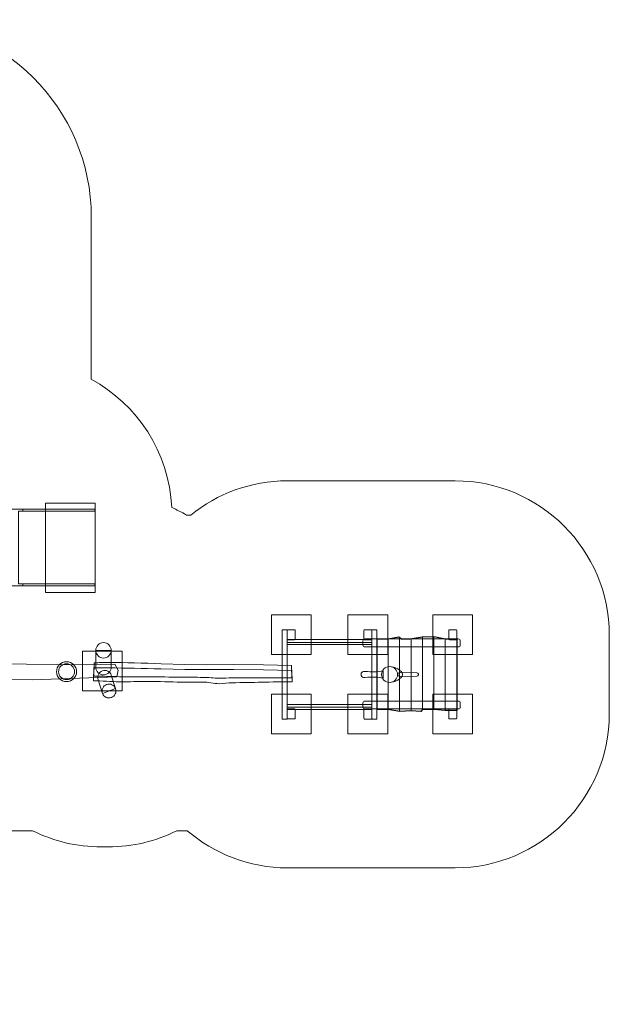
# Model space of a CAD drawing. Units: millimetres. Extents: x -58 to 57, y -50 to 49.
# Drawn here: x -3 to 57, y -50 to 49 of the extents above; entities that cross this region are included whole.
import ezdxf
from ezdxf.lldxf.tags import DXFTag

# ---------------------------------------------------------------- set-up
doc = ezdxf.new("R2010")
doc.units = ezdxf.units.MM
doc.header["$MEASUREMENT"] = 0
doc.layers.add('Ebene 1', color=7, linetype='Continuous')
tags = doc.linetypes.add('New Line1', pattern=[0.4, 0.1, -0.3]).pattern_tags.tags
tags[6:7] = [DXFTag(74, 4), DXFTag(75, 0), DXFTag(340, '0'), DXFTag(46, 1.0), DXFTag(50, 0.0), DXFTag(44, 0.0), DXFTag(45, 0.0)]
tags[4:5] = [DXFTag(74, 4), DXFTag(75, 0), DXFTag(340, '0'), DXFTag(46, 1.0), DXFTag(50, 0.0), DXFTag(44, 0.0), DXFTag(45, 0.0)]
tags = doc.linetypes.add('New Line11', pattern=[0.8, 0.5, -0.3]).pattern_tags.tags
tags[6:7] = [DXFTag(74, 4), DXFTag(75, 0), DXFTag(340, '0'), DXFTag(46, 1.0), DXFTag(50, 0.0), DXFTag(44, 0.0), DXFTag(45, 0.0)]
tags[4:5] = [DXFTag(74, 4), DXFTag(75, 0), DXFTag(340, '0'), DXFTag(46, 1.0), DXFTag(50, 0.0), DXFTag(44, 0.0), DXFTag(45, 0.0)]
tags = doc.linetypes.add('New Line12', pattern=[0.8, 0.5, -0.3]).pattern_tags.tags
tags[6:7] = [DXFTag(74, 4), DXFTag(75, 0), DXFTag(340, '0'), DXFTag(46, 1.0), DXFTag(50, 0.0), DXFTag(44, 0.0), DXFTag(45, 0.0)]
tags[4:5] = [DXFTag(74, 4), DXFTag(75, 0), DXFTag(340, '0'), DXFTag(46, 1.0), DXFTag(50, 0.0), DXFTag(44, 0.0), DXFTag(45, 0.0)]
tags = doc.linetypes.add('New Line13', pattern=[0.8, 0.5, -0.3]).pattern_tags.tags
tags[6:7] = [DXFTag(74, 4), DXFTag(75, 0), DXFTag(340, '0'), DXFTag(46, 1.0), DXFTag(50, 0.0), DXFTag(44, 0.0), DXFTag(45, 0.0)]
tags[4:5] = [DXFTag(74, 4), DXFTag(75, 0), DXFTag(340, '0'), DXFTag(46, 1.0), DXFTag(50, 0.0), DXFTag(44, 0.0), DXFTag(45, 0.0)]
tags = doc.linetypes.add('New Line14', pattern=[0.8, 0.5, -0.3]).pattern_tags.tags
tags[6:7] = [DXFTag(74, 4), DXFTag(75, 0), DXFTag(340, '0'), DXFTag(46, 1.0), DXFTag(50, 0.0), DXFTag(44, 0.0), DXFTag(45, 0.0)]
tags[4:5] = [DXFTag(74, 4), DXFTag(75, 0), DXFTag(340, '0'), DXFTag(46, 1.0), DXFTag(50, 0.0), DXFTag(44, 0.0), DXFTag(45, 0.0)]
tags = doc.linetypes.add('New Line2', pattern=[0.8, 0.5, -0.3]).pattern_tags.tags
tags[6:7] = [DXFTag(74, 4), DXFTag(75, 0), DXFTag(340, '0'), DXFTag(46, 1.0), DXFTag(50, 0.0), DXFTag(44, 0.0), DXFTag(45, 0.0)]
tags[4:5] = [DXFTag(74, 4), DXFTag(75, 0), DXFTag(340, '0'), DXFTag(46, 1.0), DXFTag(50, 0.0), DXFTag(44, 0.0), DXFTag(45, 0.0)]
tags = doc.linetypes.add('New Line3', pattern=[0.8, 0.5, -0.3]).pattern_tags.tags
tags[6:7] = [DXFTag(74, 4), DXFTag(75, 0), DXFTag(340, '0'), DXFTag(46, 1.0), DXFTag(50, 0.0), DXFTag(44, 0.0), DXFTag(45, 0.0)]
tags[4:5] = [DXFTag(74, 4), DXFTag(75, 0), DXFTag(340, '0'), DXFTag(46, 1.0), DXFTag(50, 0.0), DXFTag(44, 0.0), DXFTag(45, 0.0)]

msp = doc.modelspace()

# ---------------------------------------------------------------- linework, layer by layer
at = {"layer": 'Ebene 1', "color": 251, "lineweight": 9}
for points in [[(22.5495, -15.126), (26.5495, -15.126), (26.5495, -11.126), (22.5495, -11.126), (22.5495, -15.126)], [(30.2595, -15.126), (34.2595, -15.126), (34.2595, -11.126), (30.2595, -11.126), (30.2595, -15.126)], [(38.8068, -15.126), (42.8068, -15.126), (42.8068, -11.126), (38.8068, -11.126), (38.8068, -15.126)], [(3.5368, -18.7652), (7.5368, -18.7652), (7.5368, -14.7652), (3.5368, -14.7652), (3.5368, -18.7652)], [(22.5495, -23.1135), (26.5495, -23.1135), (26.5495, -19.1135), (22.5495, -19.1135), (22.5495, -23.1135)], [(30.2595, -23.1135), (34.2595, -23.1135), (34.2595, -19.1135), (30.2595, -19.1135), (30.2595, -23.1135)], [(38.8068, -23.103), (42.8068, -23.103), (42.8068, -19.103), (38.8068, -19.103), (38.8068, -23.103)]]:
    msp.add_lwpolyline(points, close=True, dxfattribs=at)
at = {"layer": 'Ebene 1', "color": 7, "lineweight": 18}
for points in [[(24.1495, -14.105), (32.6595, -14.105), (32.6595, -13.6052), (24.1495, -13.6052), (24.1495, -14.105)], [(24.1496, -20.4063), (32.6496, -20.4063), (32.6496, -13.9063), (24.1496, -13.9063), (24.1496, -20.4063)], [(24.1495, -20.6561), (32.6595, -20.6561), (32.6595, -20.1563), (24.1495, -20.1563), (24.1495, -20.6561)]]:
    msp.add_lwpolyline(points, close=True, dxfattribs=at)
at = {"layer": 'Ebene 1', "color": 7, "linetype": 'New Line14', "lineweight": 18}
msp.add_ellipse((34.4447, -17.1264), major_axis=(0, 0.8), ratio=1, dxfattribs=at)
at = {"layer": 'Ebene 1', "linetype": 'New Line1', "lineweight": 18}
msp.add_open_spline([(12.5146, -0.3032), (13.0221, -0.5325), (13.5155, -0.7882), (13.9928, -1.0683), (13.9928, -1.0683), (13.9928, -1.0683), (14.4376, -1.0683), (14.4376, -1.0683), (14.4376, -1.0683), (17.0996, 1.0819), (20.4797, 2.3736), (24.1475, 2.3736), (24.1475, 2.3736), (24.1475, 2.3736), (41.0625, 2.3736), (41.0625, 2.3736), (41.0625, 2.3736), (49.5875, 2.3736), (56.5625, -4.6014), (56.5625, -13.1264), (56.5625, -13.1264), (56.5625, -13.1264), (56.5625, -21.103), (56.5625, -21.103), (56.5625, -21.103), (56.5625, -29.628), (49.5875, -36.603), (41.0625, -36.603), (41.0625, -36.603), (41.0625, -36.603), (24.1475, -36.603), (24.1475, -36.603), (24.1475, -36.603), (20.316, -36.603), (16.7981, -35.1936), (14.0854, -32.8683), (14.0854, -32.8683), (14.0854, -32.8683), (13.0387, -32.8683), (13.0387, -32.8683), (13.0387, -32.8683), (10.9455, -33.9096), (8.5909, -34.4967), (6.1055, -34.4967), (6.1055, -34.4967), (6.1055, -34.4967), (5.4517, -34.4967), (5.4517, -34.4967), (5.4517, -34.4967), (2.966, -34.4967), (0.611, -33.9098), (-1.4823, -32.8683), (-1.4823, -32.8683), (-1.4823, -32.8683), (-13.1903, -32.8683), (-13.1903, -32.8683), (-13.1903, -32.8683), (-14.6502, -32.8683), (-16.0654, -32.668), (-17.4107, -32.2951), (-17.4107, -32.2951), (-17.4107, -32.2951), (-29.3481, -44.2325), (-29.3481, -44.2325), (-29.3481, -44.2325), (-35.464, -50.3484), (-45.3971, -50.3485), (-51.5132, -44.2324), (-51.5132, -44.2324), (-51.5132, -44.2324), (-51.9755, -43.7701), (-51.9755, -43.7701), (-51.9755, -43.7701), (-58.0916, -37.654), (-58.0915, -27.7209), (-51.9756, -21.605), (-51.9756, -21.605), (-51.9756, -21.605), (-48.4108, -18.0402), (-48.4108, -18.0402), (-48.4108, -18.0402), (-49.5187, -15.8676), (-50.1449, -13.4128), (-50.1449, -10.8187), (-50.1449, -10.8187), (-50.1449, -10.8187), (-50.1449, 2.2671), (-50.1449, 2.2671), (-50.1449, 2.2671), (-50.1449, 10.6713), (-43.578, 17.6155), (-35.3221, 18.2233), (-35.3221, 18.2233), (-35.3221, 18.2233), (-35.3221, 28.9464), (-35.3221, 28.9464), (-35.3221, 28.9464), (-35.3221, 39.8767), (-26.3793, 48.8195), (-15.449, 48.8195), (-15.449, 48.8195), (-15.449, 48.8195), (-15.4489, 48.8195), (-15.4489, 48.8195), (-15.4489, 48.8195), (-4.5186, 48.8195), (4.4242, 39.8767), (4.4242, 28.9464), (4.4242, 28.9464), (4.4242, 28.9464), (4.4242, 12.5981), (4.4242, 12.5981), (4.4242, 12.5981), (9.0532, 10.0794), (12.2592, 5.2704), (12.5146, -0.3032)], degree=3, knots=[0, 0, 0, 0, 0.0333333, 0.0333333, 0.0333333, 0.0333333, 0.0666667, 0.0666667, 0.0666667, 0.0666667, 0.1, 0.1, 0.1, 0.1, 0.1333333, 0.1333333, 0.1333333, 0.1333333, 0.1666667, 0.1666667, 0.1666667, 0.1666667, 0.2, 0.2, 0.2, 0.2, 0.2333333, 0.2333333, 0.2333333, 0.2333333, 0.2666667, 0.2666667, 0.2666667, 0.2666667, 0.3, 0.3, 0.3, 0.3, 0.3333333, 0.3333333, 0.3333333, 0.3333333, 0.3666667, 0.3666667, 0.3666667, 0.3666667, 0.4, 0.4, 0.4, 0.4, 0.4333333, 0.4333333, 0.4333333, 0.4333333, 0.4666667, 0.4666667, 0.4666667, 0.4666667, 0.5, 0.5, 0.5, 0.5, 0.5333333, 0.5333333, 0.5333333, 0.5333333, 0.5666667, 0.5666667, 0.5666667, 0.5666667, 0.6, 0.6, 0.6, 0.6, 0.6333333, 0.6333333, 0.6333333, 0.6333333, 0.6666667, 0.6666667, 0.6666667, 0.6666667, 0.7, 0.7, 0.7, 0.7, 0.7333333, 0.7333333, 0.7333333, 0.7333333, 0.7666667, 0.7666667, 0.7666667, 0.7666667, 0.8, 0.8, 0.8, 0.8, 0.8333333, 0.8333333, 0.8333333, 0.8333333, 0.8666667, 0.8666667, 0.8666667, 0.8666667, 0.9, 0.9, 0.9, 0.9, 0.9333333, 0.9333333, 0.9333333, 0.9333333, 1, 1, 1, 1], dxfattribs=at)
at = {"layer": 'Ebene 1', "color": 251, "lineweight": 9}
msp.add_open_spline([(4.8096, 0.1302), (4.8096, 0.1302), (-0.1904, 0.1302), (-0.1904, 0.1302), (-0.1904, 0.1302), (-0.1904, 0.1302), (-0.1904, -8.8698), (-0.1904, -8.8698), (-0.1904, -8.8698), (-0.1904, -8.8698), (4.8096, -8.8698), (4.8096, -8.8698), (4.8096, -8.8698), (4.8096, -8.8698), (4.8096, 0.1302), (4.8096, 0.1302)], degree=3, knots=[0, 0, 0, 0, 0.2, 0.2, 0.2, 0.2, 0.4, 0.4, 0.4, 0.4, 0.6, 0.6, 0.6, 0.6, 1, 1, 1, 1], dxfattribs=at)
at = {"layer": 'Ebene 1', "color": 250, "lineweight": 18}
for points, knots in [([(-2.9057, -7.9848), (-2.9057, -7.9848), (-2.9057, -5.6853), (-2.9057, -5.6853), (-2.9057, -5.6853), (-2.9057, -5.6853), (-2.9057, -5.4849), (-2.9057, -5.4849), (-2.9057, -5.4849), (-2.9057, -5.4849), (-2.9057, -3.1853), (-2.9057, -3.1853), (-2.9057, -3.1853), (-2.9057, -3.1853), (-2.9057, -2.9849), (-2.9057, -2.9849), (-2.9057, -2.9849), (-2.9057, -2.9849), (-2.9057, -0.6852), (-2.9057, -0.6852), (-2.9057, -0.6852), (-2.9057, -0.6852), (-2.4681, -0.6852), (-2.4681, -0.6852), (-2.4681, -0.6852), (-2.4681, -0.6852), (-2.4681, -0.4849), (-2.4681, -0.4849), (-2.4681, -0.4849), (-2.4681, -0.4849), (-14.0014, -0.4849), (-14.0014, -0.4849), (-14.0014, -0.4849), (-14.0014, -0.4849), (-14.0014, -0.6852), (-14.0014, -0.6852), (-14.0014, -0.6852), (-14.0014, -0.6852), (-13.1692, -0.6852), (-13.1692, -0.6852), (-13.1692, -0.6852), (-13.1692, -0.6852), (-13.1692, -2.9849), (-13.1692, -2.9849), (-13.1692, -2.9849), (-13.1692, -2.9849), (-14.0014, -2.9849), (-14.0014, -2.9849), (-14.0014, -2.9849), (-14.0014, -2.9849), (-14.0014, -3.1853), (-14.0014, -3.1853), (-14.0014, -3.1853), (-14.0014, -3.1853), (-13.1692, -3.1853), (-13.1692, -3.1853), (-13.1692, -3.1853), (-13.1692, -3.1853), (-13.1692, -5.4849), (-13.1692, -5.4849), (-13.1692, -5.4849), (-13.1692, -5.4849), (-14.0014, -5.4849), (-14.0014, -5.4849), (-14.0014, -5.4849), (-14.0014, -5.4849), (-14.0014, -5.6853), (-14.0014, -5.6853), (-14.0014, -5.6853), (-14.0014, -5.6853), (-13.1692, -5.6853), (-13.1692, -5.6853), (-13.1692, -5.6853), (-13.1692, -5.6853), (-13.1692, -7.9848), (-13.1692, -7.9848), (-13.1692, -7.9848), (-13.1692, -7.9848), (-14.0014, -7.9848), (-14.0014, -7.9848), (-14.0014, -7.9848), (-14.0014, -7.9848), (-14.0014, -8.1853), (-14.0014, -8.1853), (-14.0014, -8.1853), (-14.0014, -8.1853), (-2.4681, -8.1853), (-2.4681, -8.1853), (-2.4681, -8.1853), (-2.4681, -8.1853), (-2.4681, -7.9848), (-2.4681, -7.9848), (-2.4681, -7.9848), (-2.4681, -7.9848), (-2.9057, -7.9848), (-2.9057, -7.9848)], [0, 0, 0, 0, 0.04, 0.04, 0.04, 0.04, 0.08, 0.08, 0.08, 0.08, 0.12, 0.12, 0.12, 0.12, 0.16, 0.16, 0.16, 0.16, 0.2, 0.2, 0.2, 0.2, 0.24, 0.24, 0.24, 0.24, 0.28, 0.28, 0.28, 0.28, 0.32, 0.32, 0.32, 0.32, 0.36, 0.36, 0.36, 0.36, 0.4, 0.4, 0.4, 0.4, 0.44, 0.44, 0.44, 0.44, 0.48, 0.48, 0.48, 0.48, 0.52, 0.52, 0.52, 0.52, 0.56, 0.56, 0.56, 0.56, 0.6, 0.6, 0.6, 0.6, 0.64, 0.64, 0.64, 0.64, 0.68, 0.68, 0.68, 0.68, 0.72, 0.72, 0.72, 0.72, 0.76, 0.76, 0.76, 0.76, 0.8, 0.8, 0.8, 0.8, 0.84, 0.84, 0.84, 0.84, 0.88, 0.88, 0.88, 0.88, 0.92, 0.92, 0.92, 0.92, 1, 1, 1, 1]), ([(41.2068, -13.54), (41.2068, -13.54), (40.0627, -13.5265), (40.0627, -13.5265), (40.0627, -13.5265), (40.0627, -13.5265), (38.8975, -13.3069), (38.8975, -13.3069), (38.8975, -13.3069), (38.8975, -13.3069), (37.7254, -13.3421), (37.7254, -13.3421), (37.7254, -13.3421), (37.7254, -13.3421), (36.5312, -13.5479), (36.5312, -13.5479), (36.5312, -13.5479), (36.5312, -13.5479), (35.648, -13.5494), (35.648, -13.5494), (35.648, -13.5494), (35.648, -13.5494), (35.3846, -13.3362), (35.3846, -13.3362), (35.3846, -13.3362), (35.3846, -13.3362), (34.3097, -13.54), (34.3097, -13.54), (34.3097, -13.54), (34.3097, -13.54), (33.2068, -13.54), (33.2068, -13.54), (33.2068, -13.54), (33.2068, -13.54), (33.2068, -20.6492), (33.2068, -20.6492), (33.2068, -20.6492), (33.2068, -20.6492), (34.259, -20.6434), (34.259, -20.6434), (34.259, -20.6434), (34.259, -20.6434), (35.4804, -20.8569), (35.4804, -20.8569), (35.4804, -20.8569), (35.4804, -20.8569), (36.6029, -20.8072), (36.6029, -20.8072), (36.6029, -20.8072), (36.6029, -20.8072), (37.5865, -20.8531), (37.5865, -20.8531), (37.5865, -20.8531), (37.5865, -20.8531), (37.7494, -20.6492), (37.7494, -20.6492), (37.7494, -20.6492), (37.7494, -20.6492), (38.9437, -20.6492), (38.9437, -20.6492), (38.9437, -20.6492), (38.9437, -20.6492), (40.0185, -20.7511), (40.0185, -20.7511), (40.0185, -20.7511), (40.0185, -20.7511), (41.2068, -20.7511), (41.2068, -20.7511), (41.2068, -20.7511), (41.2068, -20.7511), (41.2068, -13.54), (41.2068, -13.54)], [0, 0, 0, 0, 0.0526316, 0.0526316, 0.0526316, 0.0526316, 0.1052632, 0.1052632, 0.1052632, 0.1052632, 0.1578947, 0.1578947, 0.1578947, 0.1578947, 0.2105263, 0.2105263, 0.2105263, 0.2105263, 0.2631579, 0.2631579, 0.2631579, 0.2631579, 0.3157895, 0.3157895, 0.3157895, 0.3157895, 0.3684211, 0.3684211, 0.3684211, 0.3684211, 0.4210526, 0.4210526, 0.4210526, 0.4210526, 0.4736842, 0.4736842, 0.4736842, 0.4736842, 0.5263158, 0.5263158, 0.5263158, 0.5263158, 0.5789474, 0.5789474, 0.5789474, 0.5789474, 0.6315789, 0.6315789, 0.6315789, 0.6315789, 0.6842105, 0.6842105, 0.6842105, 0.6842105, 0.7368421, 0.7368421, 0.7368421, 0.7368421, 0.7894737, 0.7894737, 0.7894737, 0.7894737, 0.8421053, 0.8421053, 0.8421053, 0.8421053, 0.8947368, 0.8947368, 0.8947368, 0.8947368, 1, 1, 1, 1])]:
    msp.add_open_spline(points, degree=3, knots=knots, dxfattribs=at)
at = {"layer": 'Ebene 1', "color": 250, "linetype": 'New Line3', "lineweight": 9}
msp.add_open_spline([(4.7661, -0.6848), (4.7661, -0.6848), (4.7661, -0.4848), (4.7661, -0.4848), (4.7661, -0.4848), (4.7661, -0.4848), (-2.4683, -0.4848), (-2.4683, -0.4848), (-2.4683, -0.4848), (-2.4683, -0.4848), (-2.4683, -0.6848), (-2.4683, -0.6848), (-2.4683, -0.6848), (-2.4683, -0.6848), (4.7661, -0.6848), (4.7661, -0.6848)], degree=3, knots=[0, 0, 0, 0, 0.2, 0.2, 0.2, 0.2, 0.4, 0.4, 0.4, 0.4, 0.6, 0.6, 0.6, 0.6, 1, 1, 1, 1], dxfattribs=at)
at = {"layer": 'Ebene 1', "color": 250, "linetype": 'New Line2', "lineweight": 9}
msp.add_open_spline([(4.7661, -8.1852), (4.7661, -8.1852), (4.7661, -7.9852), (4.7661, -7.9852), (4.7661, -7.9852), (4.7661, -7.9852), (-2.4683, -7.9852), (-2.4683, -7.9852), (-2.4683, -7.9852), (-2.4683, -7.9852), (-2.4683, -8.1852), (-2.4683, -8.1852), (-2.4683, -8.1852), (-2.4683, -8.1852), (4.7661, -8.1852), (4.7661, -8.1852)], degree=3, knots=[0, 0, 0, 0, 0.2, 0.2, 0.2, 0.2, 0.4, 0.4, 0.4, 0.4, 0.6, 0.6, 0.6, 0.6, 1, 1, 1, 1], dxfattribs=at)
at = {"layer": 'Ebene 1', "color": 7, "lineweight": 18}
for points, knots in [([(23.6475, -21.6264), (23.6475, -21.6264), (23.6475, -12.6264), (23.6475, -12.6264), (23.6475, -12.6264), (23.6475, -12.6264), (24.1476, -12.6264), (24.1476, -12.6264), (24.1476, -12.6264), (24.1476, -12.6264), (24.1476, -21.6264), (24.1476, -21.6264), (24.1476, -21.6264), (24.1476, -21.6264), (23.6475, -21.6264), (23.6475, -21.6264)], [0, 0, 0, 0, 0.2, 0.2, 0.2, 0.2, 0.4, 0.4, 0.4, 0.4, 0.6, 0.6, 0.6, 0.6, 1, 1, 1, 1]), ([(24.1496, -12.696), (24.1496, -12.696), (24.1496, -13.556), (24.1496, -13.556), (24.1496, -13.556), (24.1496, -13.5945), (24.1811, -13.626), (24.2196, -13.626), (24.2196, -13.626), (24.2196, -13.626), (24.8796, -13.626), (24.8796, -13.626), (24.8796, -13.626), (24.9181, -13.626), (24.9496, -13.5945), (24.9496, -13.556), (24.9496, -13.556), (24.9496, -13.556), (24.9496, -12.696), (24.9496, -12.696), (24.9496, -12.696), (24.9496, -12.6575), (24.9181, -12.626), (24.8796, -12.626), (24.8796, -12.626), (24.8796, -12.626), (24.2196, -12.626), (24.2196, -12.626), (24.2196, -12.626), (24.1811, -12.626), (24.1496, -12.6575), (24.1496, -12.696)], [0, 0, 0, 0, 0.1111111, 0.1111111, 0.1111111, 0.1111111, 0.2222222, 0.2222222, 0.2222222, 0.2222222, 0.3333333, 0.3333333, 0.3333333, 0.3333333, 0.4444444, 0.4444444, 0.4444444, 0.4444444, 0.5555556, 0.5555556, 0.5555556, 0.5555556, 0.6666667, 0.6666667, 0.6666667, 0.6666667, 0.7777778, 0.7777778, 0.7777778, 0.7777778, 1, 1, 1, 1]), ([(31.8596, -12.696), (31.8596, -12.696), (31.8596, -13.556), (31.8596, -13.556), (31.8596, -13.556), (31.8596, -13.5945), (31.8911, -13.626), (31.9296, -13.626), (31.9296, -13.626), (31.9296, -13.626), (32.5896, -13.626), (32.5896, -13.626), (32.5896, -13.626), (32.6281, -13.626), (32.6596, -13.5945), (32.6596, -13.556), (32.6596, -13.556), (32.6596, -13.556), (32.6596, -12.696), (32.6596, -12.696), (32.6596, -12.696), (32.6596, -12.6575), (32.6281, -12.626), (32.5896, -12.626), (32.5896, -12.626), (32.5896, -12.626), (31.9296, -12.626), (31.9296, -12.626), (31.9296, -12.626), (31.8911, -12.626), (31.8596, -12.6575), (31.8596, -12.696)], [0, 0, 0, 0, 0.1111111, 0.1111111, 0.1111111, 0.1111111, 0.2222222, 0.2222222, 0.2222222, 0.2222222, 0.3333333, 0.3333333, 0.3333333, 0.3333333, 0.4444444, 0.4444444, 0.4444444, 0.4444444, 0.5555556, 0.5555556, 0.5555556, 0.5555556, 0.6666667, 0.6666667, 0.6666667, 0.6666667, 0.7777778, 0.7777778, 0.7777778, 0.7777778, 1, 1, 1, 1]), ([(32.6496, -21.6264), (32.6496, -21.6264), (32.6496, -12.6264), (32.6496, -12.6264), (32.6496, -12.6264), (32.6496, -12.6264), (33.1496, -12.6264), (33.1496, -12.6264), (33.1496, -12.6264), (33.1496, -12.6264), (33.1496, -21.6264), (33.1496, -21.6264), (33.1496, -21.6264), (33.1496, -21.6264), (32.6496, -21.6264), (32.6496, -21.6264)], [0, 0, 0, 0, 0.2, 0.2, 0.2, 0.2, 0.4, 0.4, 0.4, 0.4, 0.6, 0.6, 0.6, 0.6, 1, 1, 1, 1]), ([(40.4068, -12.696), (40.4068, -12.696), (40.4068, -13.556), (40.4068, -13.556), (40.4068, -13.556), (40.4068, -13.5945), (40.4383, -13.626), (40.4768, -13.626), (40.4768, -13.626), (40.4768, -13.626), (41.1368, -13.626), (41.1368, -13.626), (41.1368, -13.626), (41.1753, -13.626), (41.2068, -13.5945), (41.2068, -13.556), (41.2068, -13.556), (41.2068, -13.556), (41.2068, -12.696), (41.2068, -12.696), (41.2068, -12.696), (41.2068, -12.6575), (41.1753, -12.626), (41.1368, -12.626), (41.1368, -12.626), (41.1368, -12.626), (40.4768, -12.626), (40.4768, -12.626), (40.4768, -12.626), (40.4383, -12.626), (40.4068, -12.6575), (40.4068, -12.696)], [0, 0, 0, 0, 0.1111111, 0.1111111, 0.1111111, 0.1111111, 0.2222222, 0.2222222, 0.2222222, 0.2222222, 0.3333333, 0.3333333, 0.3333333, 0.3333333, 0.4444444, 0.4444444, 0.4444444, 0.4444444, 0.5555556, 0.5555556, 0.5555556, 0.5555556, 0.6666667, 0.6666667, 0.6666667, 0.6666667, 0.7777778, 0.7777778, 0.7777778, 0.7777778, 1, 1, 1, 1]), ([(41.3625, -13.5551), (41.3625, -13.5551), (31.9594, -13.5551), (31.9594, -13.5551), (31.9594, -13.5551), (31.8494, -13.5551), (31.7596, -13.645), (31.7596, -13.755), (31.7596, -13.755), (31.7596, -13.755), (31.7596, -14.1552), (31.7596, -14.1552), (31.7596, -14.1552), (31.7596, -14.2653), (31.8494, -14.3552), (31.9594, -14.3552), (31.9594, -14.3552), (31.9594, -14.3552), (41.3625, -14.3552), (41.3625, -14.3552), (41.3625, -14.3552), (41.4726, -14.3552), (41.5625, -14.2653), (41.5625, -14.1552), (41.5625, -14.1552), (41.5625, -14.1552), (41.5625, -13.755), (41.5625, -13.755), (41.5625, -13.755), (41.5625, -13.645), (41.4726, -13.5551), (41.3625, -13.5551)], [0, 0, 0, 0, 0.1111111, 0.1111111, 0.1111111, 0.1111111, 0.2222222, 0.2222222, 0.2222222, 0.2222222, 0.3333333, 0.3333333, 0.3333333, 0.3333333, 0.4444444, 0.4444444, 0.4444444, 0.4444444, 0.5555556, 0.5555556, 0.5555556, 0.5555556, 0.6666667, 0.6666667, 0.6666667, 0.6666667, 0.7777778, 0.7777778, 0.7777778, 0.7777778, 1, 1, 1, 1]), ([(5.6494, -13.9242), (6.0774, -13.9242), (6.4244, -14.2712), (6.4244, -14.6992), (6.4244, -14.6992), (6.4244, -15.1272), (6.0774, -15.4742), (5.6494, -15.4742), (5.6494, -15.4742), (5.2214, -15.4742), (4.8744, -15.1272), (4.8744, -14.6992), (4.8744, -14.6992), (4.8744, -14.2712), (5.2214, -13.9242), (5.6494, -13.9242)], [0, 0, 0, 0, 0.2, 0.2, 0.2, 0.2, 0.4, 0.4, 0.4, 0.4, 0.6, 0.6, 0.6, 0.6, 1, 1, 1, 1]), ([(6.4243, -16.3925), (6.4243, -16.3925), (6.4244, -16.3992), (6.4244, -16.3992), (6.4244, -16.3992), (6.4244, -16.8272), (6.0774, -17.1742), (5.6494, -17.1742), (5.6494, -17.1742), (5.2214, -17.1742), (4.8744, -16.8272), (4.8744, -16.3992), (4.8744, -16.3992), (4.8744, -16.3992), (4.8745, -16.3925), (4.8745, -16.3925), (4.8745, -16.3925), (4.8745, -16.3925), (4.8745, -14.6992), (4.8745, -14.6992), (4.8745, -14.6992), (4.8745, -14.6992), (6.4243, -14.6992), (6.4243, -14.6992), (6.4243, -14.6992), (6.4243, -14.6992), (6.4243, -16.3925), (6.4243, -16.3925)], [0, 0, 0, 0, 0.125, 0.125, 0.125, 0.125, 0.25, 0.25, 0.25, 0.25, 0.375, 0.375, 0.375, 0.375, 0.5, 0.5, 0.5, 0.5, 0.625, 0.625, 0.625, 0.625, 0.75, 0.75, 0.75, 0.75, 1, 1, 1, 1]), ([(1.931, -17.8475), (1.3725, -17.8475), (0.9197, -17.3997), (0.9197, -16.8475), (0.9197, -16.8475), (0.9197, -16.2952), (1.3725, -15.8475), (1.931, -15.8475), (1.931, -15.8475), (2.4895, -15.8475), (2.9423, -16.2952), (2.9423, -16.8475), (2.9423, -16.8475), (2.9423, -17.3997), (2.4895, -17.8475), (1.931, -17.8475)], [0, 0, 0, 0, 0.2, 0.2, 0.2, 0.2, 0.4, 0.4, 0.4, 0.4, 0.6, 0.6, 0.6, 0.6, 1, 1, 1, 1]), ([(-15.0955, -17.7703), (-15.0955, -17.7703), (-15.2186, -16.6817), (-15.2186, -16.6817), (-15.2186, -16.6817), (-15.1062, -16.5235), (-15.0978, -16.3719), (-14.8979, -16.3357), (-14.8979, -16.3357), (-14.8979, -16.3357), (-13.517, -16.2164), (-13.517, -16.2164), (-13.517, -16.2164), (-13.517, -16.2164), (-5.167, -16.0703), (-5.167, -16.0703), (-5.167, -16.0703), (-5.167, -16.0703), (3.8973, -16.1686), (3.8973, -16.1686), (3.8973, -16.1686), (3.8973, -16.1686), (6.7814, -16.0985), (6.7814, -16.0985), (6.7814, -16.0985), (6.7814, -16.0985), (7.1349, -16.6859), (7.1349, -16.6859), (7.1349, -16.6859), (7.1349, -16.6859), (6.9935, -17.3575), (6.9935, -17.3575), (6.9935, -17.3575), (6.9935, -17.3575), (-1.4987, -17.656), (-1.4987, -17.656), (-1.4987, -17.656), (-1.4987, -17.656), (-11.5116, -17.5498), (-11.5116, -17.5498), (-11.5116, -17.5498), (-11.5116, -17.5498), (-13.9702, -17.6348), (-13.9702, -17.6348), (-13.9702, -17.6348), (-13.9702, -17.6348), (-15.0955, -17.7703), (-15.0955, -17.7703)], [0, 0, 0, 0, 0.0769231, 0.0769231, 0.0769231, 0.0769231, 0.1538462, 0.1538462, 0.1538462, 0.1538462, 0.2307692, 0.2307692, 0.2307692, 0.2307692, 0.3076923, 0.3076923, 0.3076923, 0.3076923, 0.3846154, 0.3846154, 0.3846154, 0.3846154, 0.4615385, 0.4615385, 0.4615385, 0.4615385, 0.5384615, 0.5384615, 0.5384615, 0.5384615, 0.6153846, 0.6153846, 0.6153846, 0.6153846, 0.6923077, 0.6923077, 0.6923077, 0.6923077, 0.7692308, 0.7692308, 0.7692308, 0.7692308, 0.8461538, 0.8461538, 0.8461538, 0.8461538, 1, 1, 1, 1]), ([(1.931, -17.6475), (1.4842, -17.6475), (1.1219, -17.2893), (1.1219, -16.8475), (1.1219, -16.8475), (1.1219, -16.4056), (1.4842, -16.0475), (1.931, -16.0475), (1.931, -16.0475), (2.3778, -16.0475), (2.74, -16.4056), (2.74, -16.8475), (2.74, -16.8475), (2.74, -17.2893), (2.3778, -17.6475), (1.931, -17.6475)], [0, 0, 0, 0, 0.2, 0.2, 0.2, 0.2, 0.4, 0.4, 0.4, 0.4, 0.6, 0.6, 0.6, 0.6, 1, 1, 1, 1]), ([(4.7033, -15.9424), (5.2066, -15.949), (5.6697, -15.9181), (6.173, -15.9246), (6.173, -15.9246), (7.8675, -15.9127), (9.6459, -15.9789), (11.4476, -16.0671), (11.4476, -16.0671), (11.4476, -16.0671), (13.8412, -16.1218), (13.8412, -16.1218), (13.8412, -16.1218), (13.8412, -16.1218), (15.9925, -16.1452), (15.9925, -16.1452), (15.9925, -16.1452), (15.9925, -16.1452), (18.7525, -16.1161), (18.7525, -16.1161), (18.7525, -16.1161), (18.7525, -16.1161), (21.7556, -16.1408), (21.7556, -16.1408), (21.7556, -16.1408), (21.7556, -16.1408), (24.5794, -16.2379), (24.5794, -16.2379), (24.5794, -16.2379), (24.5794, -16.2379), (24.6393, -17.8747), (24.6393, -17.8747), (24.6393, -17.8747), (22.5258, -17.8472), (20.6464, -17.9539), (18.6047, -17.9558), (18.6047, -17.9558), (18.2267, -17.9561), (17.6819, -18.0628), (17.2967, -18.0576), (17.2967, -18.0576), (16.7853, -18.0507), (16.1512, -17.8951), (15.6334, -17.8894), (15.6334, -17.8894), (14.9382, -17.8818), (14.1587, -17.9098), (13.4573, -17.901), (13.4573, -17.901), (12.4099, -17.8879), (11.2046, -17.8373), (10.1687, -17.8277), (10.1687, -17.8277), (9.1313, -17.8181), (8.2932, -17.8834), (7.2494, -17.8698), (7.2494, -17.8698), (6.4196, -17.859), (5.4689, -17.7729), (4.6391, -17.7621), (4.6391, -17.7621), (4.6391, -17.7621), (4.7033, -15.9424), (4.7033, -15.9424)], [0, 0, 0, 0, 0.0588235, 0.0588235, 0.0588235, 0.0588235, 0.1176471, 0.1176471, 0.1176471, 0.1176471, 0.1764706, 0.1764706, 0.1764706, 0.1764706, 0.2352941, 0.2352941, 0.2352941, 0.2352941, 0.2941176, 0.2941176, 0.2941176, 0.2941176, 0.3529412, 0.3529412, 0.3529412, 0.3529412, 0.4117647, 0.4117647, 0.4117647, 0.4117647, 0.4705882, 0.4705882, 0.4705882, 0.4705882, 0.5294118, 0.5294118, 0.5294118, 0.5294118, 0.5882353, 0.5882353, 0.5882353, 0.5882353, 0.6470588, 0.6470588, 0.6470588, 0.6470588, 0.7058824, 0.7058824, 0.7058824, 0.7058824, 0.7647059, 0.7647059, 0.7647059, 0.7647059, 0.8235294, 0.8235294, 0.8235294, 0.8235294, 0.8823529, 0.8823529, 0.8823529, 0.8823529, 1, 1, 1, 1]), ([(4.6965, -16.4653), (5.1998, -16.4718), (5.6627, -16.4612), (6.166, -16.4678), (6.166, -16.4678), (7.8602, -16.4745), (9.6389, -16.517), (11.4411, -16.5696), (11.4411, -16.5696), (11.4411, -16.5696), (13.8348, -16.6114), (13.8348, -16.6114), (13.8348, -16.6114), (13.8348, -16.6114), (15.9861, -16.6373), (15.9861, -16.6373), (15.9861, -16.6373), (15.9861, -16.6373), (18.7457, -16.6439), (18.7457, -16.6439), (18.7457, -16.6439), (18.7457, -16.6439), (21.7486, -16.6765), (21.7486, -16.6765), (21.7486, -16.6765), (21.7486, -16.6765), (24.5728, -16.7405), (24.5728, -16.7405), (24.5728, -16.7405), (24.5728, -16.7405), (24.6444, -17.478), (24.6444, -17.478), (24.6444, -17.478), (22.531, -17.4505), (20.6525, -17.4852), (18.611, -17.4714), (18.611, -17.4714), (18.233, -17.4689), (17.689, -17.513), (17.3039, -17.5079), (17.3039, -17.5079), (16.7924, -17.5012), (16.1573, -17.4266), (15.6395, -17.4203), (15.6395, -17.4203), (14.9444, -17.4119), (14.1651, -17.4189), (13.4637, -17.4099), (13.4637, -17.4099), (12.4162, -17.3965), (11.2108, -17.3652), (10.1749, -17.3534), (10.1749, -17.3534), (9.1375, -17.3416), (8.3, -17.3651), (7.2562, -17.3515), (7.2562, -17.3515), (6.4263, -17.3407), (5.4751, -17.2951), (4.6453, -17.2843), (4.6453, -17.2843), (4.6453, -17.2843), (4.6965, -16.4653), (4.6965, -16.4653)], [0, 0, 0, 0, 0.0588235, 0.0588235, 0.0588235, 0.0588235, 0.1176471, 0.1176471, 0.1176471, 0.1176471, 0.1764706, 0.1764706, 0.1764706, 0.1764706, 0.2352941, 0.2352941, 0.2352941, 0.2352941, 0.2941176, 0.2941176, 0.2941176, 0.2941176, 0.3529412, 0.3529412, 0.3529412, 0.3529412, 0.4117647, 0.4117647, 0.4117647, 0.4117647, 0.4705882, 0.4705882, 0.4705882, 0.4705882, 0.5294118, 0.5294118, 0.5294118, 0.5294118, 0.5882353, 0.5882353, 0.5882353, 0.5882353, 0.6470588, 0.6470588, 0.6470588, 0.6470588, 0.7058824, 0.7058824, 0.7058824, 0.7058824, 0.7647059, 0.7647059, 0.7647059, 0.7647059, 0.8235294, 0.8235294, 0.8235294, 0.8235294, 0.8823529, 0.8823529, 0.8823529, 0.8823529, 1, 1, 1, 1]), ([(6.437, -17.192), (6.437, -17.192), (6.434, -17.1836), (6.434, -17.1836), (6.434, -17.1836), (6.3059, -16.8188), (5.9001, -16.633), (5.5368, -16.7652), (5.5368, -16.7652), (5.1736, -16.8974), (4.9862, -17.2991), (5.1185, -17.6624), (5.1185, -17.6624), (5.1185, -17.6624), (5.1216, -17.6708), (5.1216, -17.6708), (5.1216, -17.6708), (5.1216, -17.6708), (5.5456, -19.0362), (5.5456, -19.0362), (5.5456, -19.0362), (5.5456, -19.0362), (6.861, -18.5575), (6.861, -18.5575), (6.861, -18.5575), (6.861, -18.5575), (6.437, -17.192), (6.437, -17.192)], [0, 0, 0, 0, 0.125, 0.125, 0.125, 0.125, 0.25, 0.25, 0.25, 0.25, 0.375, 0.375, 0.375, 0.375, 0.5, 0.5, 0.5, 0.5, 0.625, 0.625, 0.625, 0.625, 0.75, 0.75, 0.75, 0.75, 1, 1, 1, 1]), ([(6.4427, -19.4546), (6.806, -19.3224), (6.9933, -18.9207), (6.8611, -18.5574), (6.8611, -18.5574), (6.7289, -18.1942), (6.3272, -18.0068), (5.9639, -18.1391), (5.9639, -18.1391), (5.6006, -18.2713), (5.4133, -18.673), (5.5455, -19.0363), (5.5455, -19.0363), (5.6778, -19.3996), (6.0794, -19.5869), (6.4427, -19.4546)], [0, 0, 0, 0, 0.2, 0.2, 0.2, 0.2, 0.4, 0.4, 0.4, 0.4, 0.6, 0.6, 0.6, 0.6, 1, 1, 1, 1]), ([(41.3625, -19.8029), (41.3625, -19.8029), (31.9594, -19.8029), (31.9594, -19.8029), (31.9594, -19.8029), (31.8494, -19.8029), (31.7596, -19.8928), (31.7596, -20.0028), (31.7596, -20.0028), (31.7596, -20.0028), (31.7596, -20.403), (31.7596, -20.403), (31.7596, -20.403), (31.7596, -20.5131), (31.8494, -20.603), (31.9594, -20.603), (31.9594, -20.603), (31.9594, -20.603), (41.3625, -20.603), (41.3625, -20.603), (41.3625, -20.603), (41.4726, -20.603), (41.5625, -20.5131), (41.5625, -20.403), (41.5625, -20.403), (41.5625, -20.403), (41.5625, -20.0028), (41.5625, -20.0028), (41.5625, -20.0028), (41.5625, -19.8928), (41.4726, -19.8029), (41.3625, -19.8029)], [0, 0, 0, 0, 0.1111111, 0.1111111, 0.1111111, 0.1111111, 0.2222222, 0.2222222, 0.2222222, 0.2222222, 0.3333333, 0.3333333, 0.3333333, 0.3333333, 0.4444444, 0.4444444, 0.4444444, 0.4444444, 0.5555556, 0.5555556, 0.5555556, 0.5555556, 0.6666667, 0.6666667, 0.6666667, 0.6666667, 0.7777778, 0.7777778, 0.7777778, 0.7777778, 1, 1, 1, 1]), ([(24.1496, -20.6735), (24.1496, -20.6735), (24.1496, -21.5335), (24.1496, -21.5335), (24.1496, -21.5335), (24.1496, -21.572), (24.1811, -21.6035), (24.2196, -21.6035), (24.2196, -21.6035), (24.2196, -21.6035), (24.8796, -21.6035), (24.8796, -21.6035), (24.8796, -21.6035), (24.9181, -21.6035), (24.9496, -21.572), (24.9496, -21.5335), (24.9496, -21.5335), (24.9496, -21.5335), (24.9496, -20.6735), (24.9496, -20.6735), (24.9496, -20.6735), (24.9496, -20.635), (24.9181, -20.6035), (24.8796, -20.6035), (24.8796, -20.6035), (24.8796, -20.6035), (24.2196, -20.6035), (24.2196, -20.6035), (24.2196, -20.6035), (24.1811, -20.6035), (24.1496, -20.635), (24.1496, -20.6735)], [0, 0, 0, 0, 0.1111111, 0.1111111, 0.1111111, 0.1111111, 0.2222222, 0.2222222, 0.2222222, 0.2222222, 0.3333333, 0.3333333, 0.3333333, 0.3333333, 0.4444444, 0.4444444, 0.4444444, 0.4444444, 0.5555556, 0.5555556, 0.5555556, 0.5555556, 0.6666667, 0.6666667, 0.6666667, 0.6666667, 0.7777778, 0.7777778, 0.7777778, 0.7777778, 1, 1, 1, 1]), ([(31.8596, -20.6835), (31.8596, -20.6835), (31.8596, -21.5435), (31.8596, -21.5435), (31.8596, -21.5435), (31.8596, -21.582), (31.8911, -21.6135), (31.9296, -21.6135), (31.9296, -21.6135), (31.9296, -21.6135), (32.5896, -21.6135), (32.5896, -21.6135), (32.5896, -21.6135), (32.6281, -21.6135), (32.6596, -21.582), (32.6596, -21.5435), (32.6596, -21.5435), (32.6596, -21.5435), (32.6596, -20.6835), (32.6596, -20.6835), (32.6596, -20.6835), (32.6596, -20.645), (32.6281, -20.6135), (32.5896, -20.6135), (32.5896, -20.6135), (32.5896, -20.6135), (31.9296, -20.6135), (31.9296, -20.6135), (31.9296, -20.6135), (31.8911, -20.6135), (31.8596, -20.645), (31.8596, -20.6835)], [0, 0, 0, 0, 0.1111111, 0.1111111, 0.1111111, 0.1111111, 0.2222222, 0.2222222, 0.2222222, 0.2222222, 0.3333333, 0.3333333, 0.3333333, 0.3333333, 0.4444444, 0.4444444, 0.4444444, 0.4444444, 0.5555556, 0.5555556, 0.5555556, 0.5555556, 0.6666667, 0.6666667, 0.6666667, 0.6666667, 0.7777778, 0.7777778, 0.7777778, 0.7777778, 1, 1, 1, 1]), ([(40.4068, -20.673), (40.4068, -20.673), (40.4068, -21.533), (40.4068, -21.533), (40.4068, -21.533), (40.4068, -21.5715), (40.4383, -21.603), (40.4768, -21.603), (40.4768, -21.603), (40.4768, -21.603), (41.1368, -21.603), (41.1368, -21.603), (41.1368, -21.603), (41.1753, -21.603), (41.2068, -21.5715), (41.2068, -21.533), (41.2068, -21.533), (41.2068, -21.533), (41.2068, -20.673), (41.2068, -20.673), (41.2068, -20.673), (41.2068, -20.6345), (41.1753, -20.603), (41.1368, -20.603), (41.1368, -20.603), (41.1368, -20.603), (40.4768, -20.603), (40.4768, -20.603), (40.4768, -20.603), (40.4383, -20.603), (40.4068, -20.6345), (40.4068, -20.673)], [0, 0, 0, 0, 0.1111111, 0.1111111, 0.1111111, 0.1111111, 0.2222222, 0.2222222, 0.2222222, 0.2222222, 0.3333333, 0.3333333, 0.3333333, 0.3333333, 0.4444444, 0.4444444, 0.4444444, 0.4444444, 0.5555556, 0.5555556, 0.5555556, 0.5555556, 0.6666667, 0.6666667, 0.6666667, 0.6666667, 0.7777778, 0.7777778, 0.7777778, 0.7777778, 1, 1, 1, 1])]:
    msp.add_open_spline(points, degree=3, knots=knots, dxfattribs=at)
at = {"layer": 'Ebene 1', "color": 7}
msp.add_open_spline([(41.2068, -13.54), (41.2068, -13.54), (40.0627, -13.5265), (40.0627, -13.5265), (40.0627, -13.5265), (40.0627, -13.5265), (38.8975, -13.3069), (38.8975, -13.3069), (38.8975, -13.3069), (38.8975, -13.3069), (37.7254, -13.3421), (37.7254, -13.3421), (37.7254, -13.3421), (37.7254, -13.3421), (36.5312, -13.5479), (36.5312, -13.5479), (36.5312, -13.5479), (36.5312, -13.5479), (35.648, -13.5494), (35.648, -13.5494), (35.648, -13.5494), (35.648, -13.5494), (35.3846, -13.3362), (35.3846, -13.3362), (35.3846, -13.3362), (35.3846, -13.3362), (34.3097, -13.54), (34.3097, -13.54), (34.3097, -13.54), (34.3097, -13.54), (33.2068, -13.54), (33.2068, -13.54), (33.2068, -13.54), (33.2068, -13.54), (33.2068, -20.6492), (33.2068, -20.6492), (33.2068, -20.6492), (33.2068, -20.6492), (34.259, -20.6434), (34.259, -20.6434), (34.259, -20.6434), (34.259, -20.6434), (35.4804, -20.8569), (35.4804, -20.8569), (35.4804, -20.8569), (35.4804, -20.8569), (36.6029, -20.8072), (36.6029, -20.8072), (36.6029, -20.8072), (36.6029, -20.8072), (37.5865, -20.8531), (37.5865, -20.8531), (37.5865, -20.8531), (37.5865, -20.8531), (37.7494, -20.6492), (37.7494, -20.6492), (37.7494, -20.6492), (37.7494, -20.6492), (38.9437, -20.6492), (38.9437, -20.6492), (38.9437, -20.6492), (38.9437, -20.6492), (40.0185, -20.7511), (40.0185, -20.7511), (40.0185, -20.7511), (40.0185, -20.7511), (41.2068, -20.7511), (41.2068, -20.7511), (41.2068, -20.7511), (41.2068, -20.7511), (41.2068, -13.54), (41.2068, -13.54)], degree=3, knots=[0, 0, 0, 0, 0.0526316, 0.0526316, 0.0526316, 0.0526316, 0.1052632, 0.1052632, 0.1052632, 0.1052632, 0.1578947, 0.1578947, 0.1578947, 0.1578947, 0.2105263, 0.2105263, 0.2105263, 0.2105263, 0.2631579, 0.2631579, 0.2631579, 0.2631579, 0.3157895, 0.3157895, 0.3157895, 0.3157895, 0.3684211, 0.3684211, 0.3684211, 0.3684211, 0.4210526, 0.4210526, 0.4210526, 0.4210526, 0.4736842, 0.4736842, 0.4736842, 0.4736842, 0.5263158, 0.5263158, 0.5263158, 0.5263158, 0.5789474, 0.5789474, 0.5789474, 0.5789474, 0.6315789, 0.6315789, 0.6315789, 0.6315789, 0.6842105, 0.6842105, 0.6842105, 0.6842105, 0.7368421, 0.7368421, 0.7368421, 0.7368421, 0.7894737, 0.7894737, 0.7894737, 0.7894737, 0.8421053, 0.8421053, 0.8421053, 0.8421053, 0.8947368, 0.8947368, 0.8947368, 0.8947368, 1, 1, 1, 1], dxfattribs=at)
at = {"layer": 'Ebene 1', "color": 250, "lineweight": 9}
for points in [[(34.3024, -20.651), (34.3024, -20.651), (34.3024, -13.54), (34.3024, -13.54)], [(35.4531, -20.8521), (35.4531, -20.8521), (35.4531, -13.3916), (35.4531, -13.3916)], [(36.6039, -20.8072), (36.6039, -20.8072), (36.6039, -13.5354), (36.6039, -13.5354)], [(37.7547, -20.6492), (37.7547, -20.6492), (37.7547, -13.3412), (37.7547, -13.3412)], [(38.9055, -20.6492), (38.9055, -20.6492), (38.9055, -13.3084), (38.9055, -13.3084)], [(40.0562, -20.7511), (40.0562, -20.7511), (40.0562, -13.5253), (40.0562, -13.5253)], [(41.2068, -20.7511), (41.2068, -20.7511), (41.2068, -13.54), (41.2068, -13.54)]]:
    msp.add_open_spline(points, degree=3, dxfattribs=at)
at = {"layer": 'Ebene 1', "color": 7, "linetype": 'New Line12', "lineweight": 18}
msp.add_open_spline([(31.8216, -16.8265), (31.6861, -16.8265), (31.5757, -16.9612), (31.5757, -17.1264), (31.5757, -17.1264), (31.5757, -17.2916), (31.6861, -17.4264), (31.8216, -17.4264), (31.8216, -17.4264), (31.8723, -17.4264), (31.9234, -17.4298), (31.9742, -17.4259), (31.9742, -17.4259), (32.3082, -17.3998), (32.6474, -17.4063), (32.9867, -17.4008), (32.9867, -17.4008), (33.2589, -17.3964), (33.5505, -17.4442), (33.8011, -17.4962), (33.8011, -17.4962), (33.8011, -17.4962), (33.8011, -16.7504), (33.8011, -16.7504), (33.8011, -16.7504), (33.5268, -16.8088), (33.2493, -16.8618), (32.9723, -16.8574), (32.9723, -16.8574), (32.6379, -16.852), (32.3035, -16.8529), (31.9742, -16.8269), (31.9742, -16.8269), (31.9235, -16.8229), (31.8723, -16.8265), (31.8216, -16.8265)], degree=3, knots=[0, 0, 0, 0, 0.1, 0.1, 0.1, 0.1, 0.2, 0.2, 0.2, 0.2, 0.3, 0.3, 0.3, 0.3, 0.4, 0.4, 0.4, 0.4, 0.5, 0.5, 0.5, 0.5, 0.6, 0.6, 0.6, 0.6, 0.7, 0.7, 0.7, 0.7, 0.8, 0.8, 0.8, 0.8, 1, 1, 1, 1], dxfattribs=at)
at = {"layer": 'Ebene 1', "color": 7, "linetype": 'New Line13', "lineweight": 18}
msp.add_open_spline([(34.4447, -16.3264), (34.0041, -16.3264), (33.6447, -16.6858), (33.6447, -17.1264), (33.6447, -17.1264), (33.6447, -17.567), (34.0041, -17.9264), (34.4447, -17.9264), (34.4447, -17.9264), (34.8853, -17.9264), (35.7546, -17.567), (35.7546, -17.1264), (35.7546, -17.1264), (35.7546, -16.6859), (34.8854, -16.3264), (34.4447, -16.3264)], degree=3, knots=[0, 0, 0, 0, 0.2, 0.2, 0.2, 0.2, 0.4, 0.4, 0.4, 0.4, 0.6, 0.6, 0.6, 0.6, 1, 1, 1, 1], dxfattribs=at)
at = {"layer": 'Ebene 1', "color": 7, "linetype": 'New Line11', "lineweight": 18}
msp.add_open_spline([(37.1938, -16.9478), (37.1938, -16.9478), (35.6072, -16.8811), (35.6072, -16.8811), (35.6072, -16.8811), (35.6072, -16.8811), (35.4154, -16.9478), (35.4154, -16.9478), (35.4154, -16.9478), (35.336, -16.9754), (35.2627, -17.0165), (35.2627, -17.1005), (35.2627, -17.1005), (35.2627, -17.1005), (35.2627, -17.1523), (35.2627, -17.1523), (35.2627, -17.1523), (35.2627, -17.2363), (35.3334, -17.2867), (35.4154, -17.305), (35.4154, -17.305), (35.4154, -17.305), (35.6146, -17.3495), (35.6146, -17.3495), (35.6146, -17.3495), (35.6146, -17.3495), (37.1938, -17.305), (37.1938, -17.305), (37.1938, -17.305), (37.2778, -17.3026), (37.3465, -17.2363), (37.3465, -17.1523), (37.3465, -17.1523), (37.3465, -17.1523), (37.3465, -17.1005), (37.3465, -17.1005), (37.3465, -17.1005), (37.3465, -17.0165), (37.2778, -16.9513), (37.1938, -16.9478)], degree=3, knots=[0, 0, 0, 0, 0.0909091, 0.0909091, 0.0909091, 0.0909091, 0.1818182, 0.1818182, 0.1818182, 0.1818182, 0.2727273, 0.2727273, 0.2727273, 0.2727273, 0.3636364, 0.3636364, 0.3636364, 0.3636364, 0.4545455, 0.4545455, 0.4545455, 0.4545455, 0.5454545, 0.5454545, 0.5454545, 0.5454545, 0.6363636, 0.6363636, 0.6363636, 0.6363636, 0.7272727, 0.7272727, 0.7272727, 0.7272727, 0.8181818, 0.8181818, 0.8181818, 0.8181818, 1, 1, 1, 1], dxfattribs=at)

doc.saveas('drawing.dxf')
